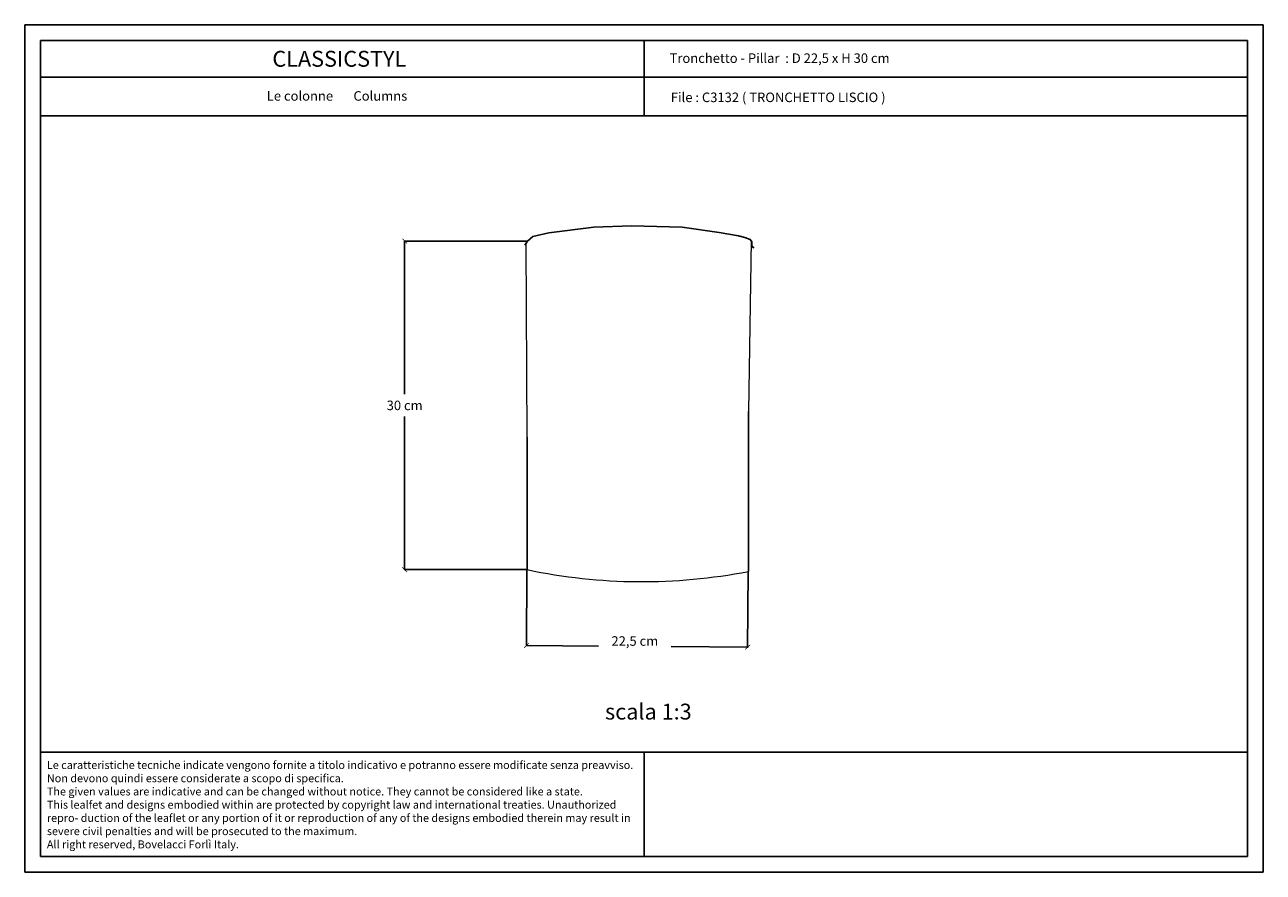
# Model space of a CAD drawing. Units: millimetres. Extents: x 0.015 to 0.405, y 0.015 to 0.282.
import ezdxf
from ezdxf.enums import TextEntityAlignment as Align

# ---------------------------------------------------------------- set-up
doc = ezdxf.new("R2010")
doc.units = ezdxf.units.MM
for name, color, linetype in [('Dimensione', 150, 'Continuous'), ('Table', 3, 'Continuous'), ('Text', 4, 'Continuous')]:
    doc.layers.add(name, color=color, linetype=linetype)
doc.styles.add('Arial', font='ARIAL.TTF')
doc.styles.add('ROMANS', font='romans')
doc.styles.add('style1', font='TIMES.TTF')
doc.dimstyles.new('Bovelacci', dxfattribs={"dimscale": 0.001, "dimtxt": 3, "dimasz": 1.5, "dimexe": 0.18, "dimexo": 0.0625, "dimgap": 2, "dimtad": 0, "dimtih": 1, "dimtoh": 1, "dimzin": 0, "dimdsep": 46, "dimtxsty": 'ROMANS', "dimblk": 'ARCHTICK', "dimcen": 0, "dimclrd": 5, "dimclre": 5, "dimclrt": 4, "dimadec": 0, "dimazin": 0, "dimtfac": 1, "dimtofl": 0, "dimtmove": 2, "dimatfit": 3, "dimfxl": 0, "dimtolj": 1, "dimtzin": 0, "dimarcsym": 0})

# ---------------------------------------------------------------- blocks, each defined once
blk = doc.blocks.new('_ArchTick')
at = {"color": 0, "linetype": 'ByBlock', "const_width": 0.15}
blk.add_lwpolyline([(-0.5, -0.5), (0.5, 0.5)], dxfattribs=at)
blk = doc.blocks.new('*D4')
at = {"layer": 'Defpoints', "color": 0}
for p in [(0.1346275739415113, 0.2138305913806221), (0.1733564312206967, 0.2138305913806221), (0.1732106686620332, 0.110330193823342)]:
    blk.add_point(p, dxfattribs=at)
at = {"layer": 'Dimensione', "color": 5, "lineweight": -2}
for p, q in [((0.1732939312206967, 0.2138305913806221), (0.1344475739415112, 0.2138305913806221)), ((0.1346275739415113, 0.2138305913806221), (0.1346275739415112, 0.165580392601982)), ((0.1346275739415112, 0.110330193823342), (0.1346275739415112, 0.158580392601982)), ((0.1731481686620332, 0.110330193823342), (0.1344475739415112, 0.110330193823342))]:
    blk.add_line(p, q, dxfattribs=at)
at = {"layer": 'Dimensione', "color": 5, "lineweight": -2, "xscale": 0.0015, "yscale": 0.0015, "zscale": 0.0015}
for p, rotation in [((0.1346275739415113, 0.2138305913806221), 90), ((0.1346275739415112, 0.110330193823342), 270)]:
    blk.add_blockref('_ArchTick', p, dxfattribs=dict(at, rotation=rotation))
at = {"layer": 'Dimensione', "color": 4, "insert": (0.1346275739415112, 0.1620803926019821), "char_height": 0.003, "attachment_point": 5, "style": 'ROMANS'}
blk.add_mtext('\\A1;30 cm', dxfattribs=at)
blk = doc.blocks.new('*D6')
at = {"layer": 'Defpoints', "color": 0}
for p in [(0.1731481686620332, 0.110330193823342), (0.2428189830523608, 0.1098124976039304), (0.2426413804595711, 0.08591099549994728)]:
    blk.add_point(p, dxfattribs=at)
at = {"layer": 'Dimensione', "color": 5, "lineweight": -2}
for p, q in [((0.173147704262115, 0.1102676955487041), (0.1729692285974792, 0.0862486966884017)), ((0.2428185186524426, 0.1097499993292925), (0.2426400429878068, 0.08573100046899008)), ((0.1729705660692435, 0.0864286917193589), (0.1956849339505446, 0.08625991025065674)), ((0.2426413804595711, 0.08591099549994728), (0.2185420768076874, 0.086090067877674))]:
    blk.add_line(p, q, dxfattribs=at)
at = {"layer": 'Dimensione', "color": 5, "lineweight": -2, "xscale": 0.0015, "yscale": 0.0015, "zscale": 0.0015}
for p, rotation in [((0.1729705660692435, 0.0864286917193589), 179.5742655973615), ((0.2426413804595711, 0.08591099549994728), 359.5742655973615)]:
    blk.add_blockref('_ArchTick', p, dxfattribs=dict(at, rotation=rotation))
at = {"layer": 'Dimensione', "color": 4, "insert": (0.207113505379116, 0.08784982979005714), "char_height": 0.003, "attachment_point": 5, "style": 'ROMANS'}
blk.add_mtext('\\A1;22,5 cm', dxfattribs=at)

msp = doc.modelspace()

# ---------------------------------------------------------------- linework, layer by layer
at = {"color": 1, "linetype": 'Continuous', "lineweight": 0, "flags": 128}
for points in [[(0.1732106686621139, 0.1520496976707594), (0.1728941287029719, 0.2131836523612315)], [(0.2437190018651033, 0.2140154313850384), (0.2428681684722162, 0.1601174853800901)]]:
    msp.add_lwpolyline(points, dxfattribs=at)
at = {"color": 1, "linetype": 'Continuous', "lineweight": 0}
msp.add_arc((0.209412946395745, 0.2820521789790413), 0.175496567199826, 258.0952784808059, 280.989656141134, dxfattribs=at)
at = {"layer": 'Dimensione', "color": 1}
for p, q in [((0.2428681684722162, 0.1601174853800901), (0.2428681684721377, 0.1097739353882087)), ((0.1732106686621139, 0.1520496976707594), (0.1732106686620332, 0.110330193823342))]:
    msp.add_line(p, q, dxfattribs=at)
msp.add_lwpolyline([(0.172431826185247, 0.2125367133418409), (0.1733564312206967, 0.2138305913806221), (0.1750207230252953, 0.2153093114159522), (0.1800136011798791, 0.2164183514424495), (0.1942525433929047, 0.218266751486612), (0.2060875097729721, 0.2186364314954444), (0.2219907437905963, 0.218266751486612), (0.2336407891635736, 0.2166031914468657), (0.2397431933606972, 0.2154941514203684), (0.2417773271794756, 0.2149396314071196), (0.2434416189840742, 0.214385111393871), (0.2439963847461325, 0.2136457513762059), (0.2439963847461325, 0.2123518733374247), (0.2445511477674024, 0.2116125133197598)], dxfattribs=at)
at = {"layer": 'Table', "color": 2}
for p, q in [((0.4050000000000001, 0.2819999999999998), (0.0149999999999999, 0.282)), ((0.0149999999999999, 0.282), (0.015, 0.015)), ((0.4050000000000001, 0.015), (0.4050000000000001, 0.2819999999999998)), ((0.015, 0.015), (0.4050000000000001, 0.015))]:
    msp.add_line(p, q, dxfattribs=at)
at = {"layer": 'Table'}
for p, q in [((0.4, 0.2769999999999999), (0.02, 0.277)), ((0.02, 0.277), (0.02, 0.02)), ((0.21, 0.2769999999999999), (0.21, 0.2532994226089223)), ((0.4, 0.02), (0.4, 0.2769999999999999)), ((0.4, 0.2654452889427402), (0.02, 0.2654452889427403)), ((0.4, 0.2532994226089223), (0.02, 0.2532994226089225)), ((0.02, 0.0528099428524846), (0.4, 0.0528099428524846)), ((0.21, 0.0528099428524846), (0.21, 0.02)), ((0.02, 0.02), (0.4, 0.02))]:
    msp.add_line(p, q, dxfattribs=at)

# ---------------------------------------------------------------- texts
at = {"layer": 'Text', "style": 'style1'}
msp.add_text('CLASSICSTYL', height=0.005, dxfattribs=at).set_placement((0.1140561490699125, 0.2687784133392506), align=Align.CENTER)
at = {"layer": 'Text'}
for s, height, style, p in [('Tronchetto - Pillar  : D 22,5 x H 30 cm', 0.003, 'ROMANS', (0.2180556919891047, 0.269976982173197)), ('File : C3132 ( TRONCHETTO LISCIO )', 0.003, 'ROMANS', (0.2184542410678115, 0.2576348370183962)), ('scala 1:3', 0.005, 'Arial', (0.1977341046607897, 0.06310537880714262))]:
    msp.add_text(s, height=height, dxfattribs=dict(at, style=style)).set_placement(p)
for s, insert, char_height, width, attachment_point in [('{\\fTimes New Roman|b0|i0|c0|p18;Le colonne \\fTimes New Roman|b0|i1|c0|p18;      Columns}', (0.1133313047219695, 0.2610796890771976), 0.003, 0.1103605678262056, 2), ('{\\fArial|b0|i0|c0|p34;\\H1.25x;Le caratteristiche tecniche indicate vengono fornite a titolo indicativo e potranno essere modificate senza preavviso. Non devono quindi essere considerate a scopo di specifica.\\P\\fArial|b0|i1|c0|p34;The given values are indicative and can be changed without notice. They cannot be considered like a state.\\PThis lealfet and designs embodied within are protected by copyright law and international treaties. Unauthorized repro- duction of the leaflet or any portion of it or reproduction of any of the designs embodied therein may result in severe civil penalties and will be prosecuted to the maximum.\\PAll right reserved, Bovelacci Forlì Italy.}', (0.0219676065851835, 0.0500313976452307), 0.002, 0.1863544980601608, 1)]:
    msp.add_mtext(s, dxfattribs=dict(at, insert=insert, char_height=char_height, width=width, attachment_point=attachment_point))

# ---------------------------------------------------------------- dimensions: what is measured, and where the dimension line sits
at = {"layer": 'Dimensione'}
dim = msp.add_linear_dim(base=(0.1346275739415113, 0.2138305913806221), p1=(0.1732106686620332, 0.110330193823342), p2=(0.1733564312206967, 0.2138305913806221), angle=90, text='30 cm', dimstyle='Bovelacci', dxfattribs=at)
dim.commit()
dim.dimension.update_dxf_attribs({"geometry": '*D4', "text_midpoint": (0.1346275739415112, 0.1620803926019821)})
dim = msp.add_linear_dim(base=(0.2426413804595711, 0.08591099549994728), p1=(0.1731481686620332, 0.110330193823342), p2=(0.2428189830523608, 0.1098124976039304), angle=359.5742655973615, text='22,5 cm', dimstyle='Bovelacci', dxfattribs=at)
dim.commit()
dim.dimension.update_dxf_attribs({"geometry": '*D6', "text_midpoint": (0.207113505379116, 0.08784982979005714), "dimtype": 161})

doc.saveas('drawing.dxf')
